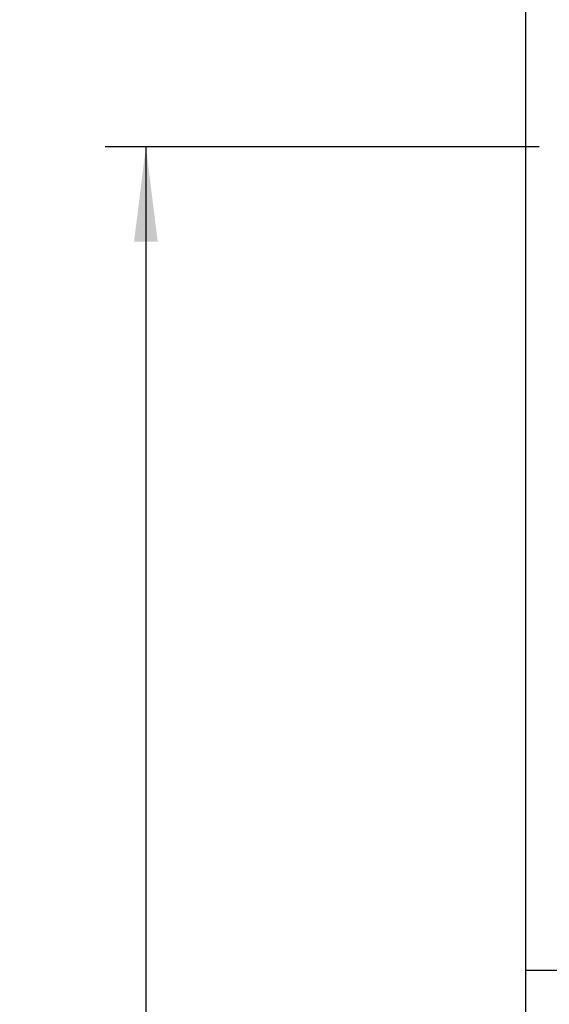
# Model space of a CAD drawing. Extents: x 0 to 594, y 0 to 420.
# Drawn here: x 82 to 101, y 190 to 226 of the extents above; entities that cross this region are included whole.
import ezdxf

# ---------------------------------------------------------------- set-up
doc = ezdxf.new("R2010")
doc.units = 0
doc.header["$LTSCALE"] = 32.67
doc.layers.get('0').update_dxf_attribs({"linetype": 'CONTINUOUS'})
doc.layers.add('ZEICHNUNGSBEMAßUNGEN', color=7, linetype='CONTINUOUS')
doc.styles.get("Standard").update_dxf_attribs({"font": 'txt', "width": 0.7})
doc.dimstyles.new('DIMSTYLE_3', dxfattribs={"dimtxt": 3.5, "dimasz": 3.5, "dimexe": 0.18, "dimexo": 0.0625, "dimgap": 0.09, "dimtad": 1, "dimdec": 4, "dimlfac": 2, "dimtxsty": 'STANDARD', "dimblk": '_FILLED', "dimblk1": '_FILLED', "dimblk2": '_FILLED', "dimcen": 0.09, "dimclrt": 5, "dimazin": 3, "dimtp": 0.5, "dimtm": 0.5, "dimtfac": 1, "dimtdec": 4, "dimtofl": 0, "dimtmove": 0, "dimatfit": 3, "dimtolj": 1})

# ---------------------------------------------------------------- blocks, each defined once
blk = doc.blocks.new('_FILLED')
at = {"color": 0, "linetype": 'BYBLOCK'}
blk.add_solid([(0, 0), (-1, 0.125), (-1, -0.125)], dxfattribs=at)
blk = doc.blocks.new('*D5')
at = {"layer": 'ZEICHNUNGSBEMAßUNGEN', "color": 2, "linetype": 'CONTINUOUS'}
for p, q in [((100.828, 221.622), (84.814, 221.622)), ((86.314, 221.622), (86.314, 181.159)), ((86.314, 140.697), (86.314, 181.159)), ((87.578, 140.697), (84.814, 140.697))]:
    blk.add_line(p, q, dxfattribs=at)
at = {"layer": 'ZEICHNUNGSBEMAßUNGEN', "color": 2, "linetype": 'CONTINUOUS', "xscale": 3.5, "yscale": 3.5, "zscale": 3.5}
for p, rotation in [((86.314, 221.622), 90), ((86.314, 140.697), 270)]:
    blk.add_blockref('_FILLED', p, dxfattribs=dict(at, rotation=rotation))
at = {"layer": 'ZEICHNUNGSBEMAßUNGEN', "color": 5, "linetype": 'CONTINUOUS', "oblique": 15, "width": 0.675325}
blk.add_text('162 [6.378]', height=3.5, rotation=90, dxfattribs=at).set_placement((85.439, 168.779))

msp = doc.modelspace()

# ---------------------------------------------------------------- linework, layer by layer
at = {"color": 7, "linetype": 'CONTINUOUS'}
for p, q in [((100.327743, 262.696822), (100.327743, 145.476527)), ((317.827743, 191.196822), (100.327743, 191.196822))]:
    msp.add_line(p, q, dxfattribs=at)

# ---------------------------------------------------------------- dimensions: what is measured, and where the dimension line sits
at = {"layer": 'ZEICHNUNGSBEMAßUNGEN', "color": 2, "linetype": 'CONTINUOUS'}
dim = msp.add_linear_dim(base=(86.313986, 221.621822), p1=(84.813986, 140.696822), p2=(100.827743, 221.621822), angle=90, text='162 [6.378]', dimstyle='DIMSTYLE_3', dxfattribs=at)
dim.commit()
dim.dimension.update_dxf_attribs({"geometry": '*D5', "text_midpoint": (83.688986, 181.778742), "dimtype": 160})

doc.saveas('drawing.dxf')
